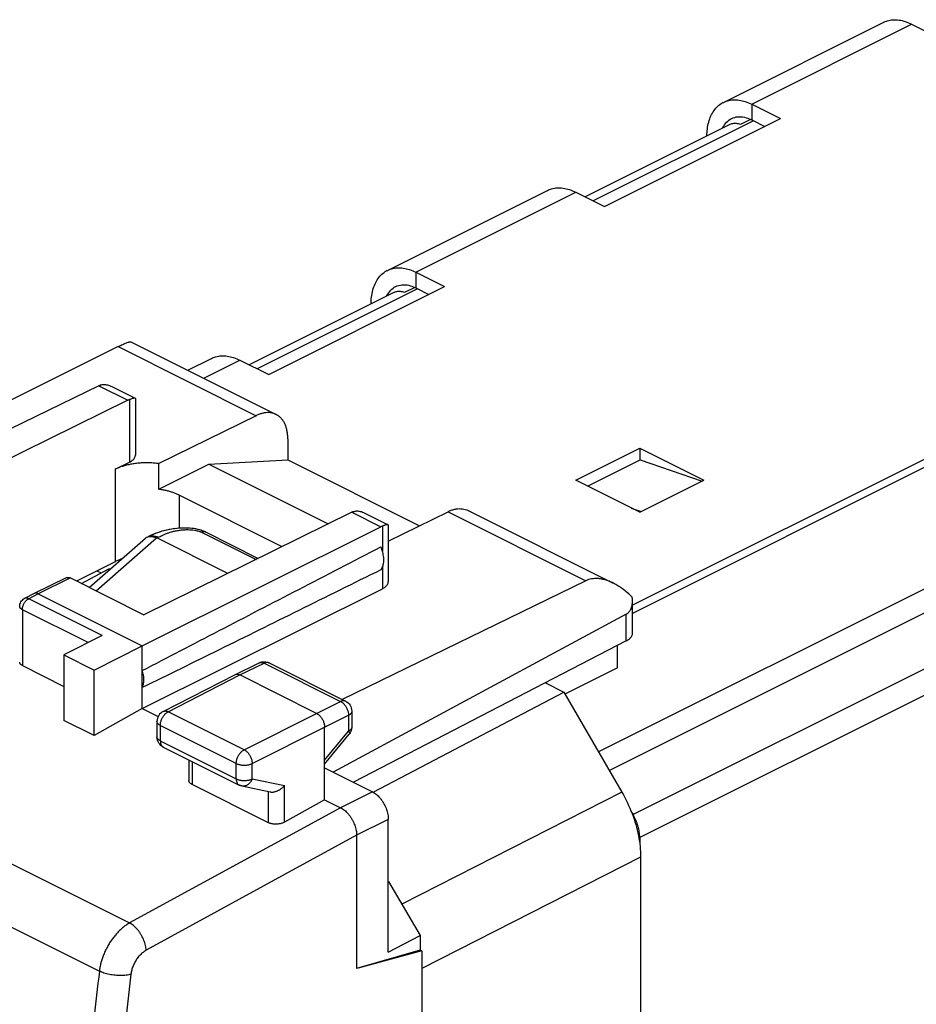
# Model space of a CAD drawing. Units: millimetres. Extents: x -26 to 25.4, y -23.3 to 36.5.
# Drawn here: x -12 to 7.9, y 13.6 to 35.3 of the extents above; entities that cross this region are included whole.
import ezdxf

# ---------------------------------------------------------------- set-up
doc = ezdxf.new("R2010")
doc.units = ezdxf.units.MM
doc.header["$LTSCALE"] = 16.335
doc.layers.get('0').update_dxf_attribs({"linetype": 'CONTINUOUS'})

msp = doc.modelspace()

# ---------------------------------------------------------------- linework, layer by layer
at = {"color": 3, "linetype": 'CONTINUOUS'}
for p, q in [((3.587, 33.492), (7.122, 35.26)), ((7.748, 35.22), (10.223, 33.983)), ((4.213, 33.452), (4.849, 33.134)), ((0.96, 31.19), (4.849, 33.134)), ((4.19, 33.116), (3.965, 33.004)), ((3.714, 32.996), (0.53, 31.404)), ((-3.838, 29.78), (-0.302, 31.547)), ((20.307, 31.746), (1.578, 22.381)), ((0.324, 31.508), (0.96, 31.19)), ((-3.212, 29.74), (-2.575, 29.422)), ((-6.464, 27.477), (-2.575, 29.422)), ((-3.235, 29.404), (-3.459, 29.292)), ((-3.71, 29.284), (-6.894, 27.692)), ((-8.252, 27.573), (-7.727, 27.835)), ((-7.101, 27.795), (-6.464, 27.477)), ((0.324, 25.144), (1.738, 25.851)), ((1.738, 25.851), (3.152, 25.144)), ((0.587, 25.012), (1.748, 25.593)), ((1.748, 25.593), (3.117, 25.126)), ((1.738, 24.437), (0.324, 25.144)), ((1.738, 24.437), (3.152, 25.144)), ((1.551, 24.53), (1.773, 24.454)), ((1.544, 17.836), (1.591, 17.756)), ((1.738, 17.248), (1.738, 17.111))]:
    msp.add_line(p, q, dxfattribs=at)
at = {"color": 9, "linetype": 'CONTINUOUS'}
for p, q in [((4.213, 33.452), (7.748, 35.22)), ((4.213, 33.452), (4.213, 33.106)), ((4.252, 33.086), (0.709, 31.315)), ((20.625, 31.726), (1.578, 22.202)), ((-3.212, 29.74), (0.324, 31.508)), ((23.309, 30.384), (0.826, 19.142)), ((23.664, 30.026), (1.067, 18.728)), ((-3.212, 29.74), (-3.212, 29.394)), ((-3.173, 29.374), (-6.715, 27.603)), ((24.218, 29.07), (1.591, 17.756)), ((24.365, 28.562), (1.738, 17.248)), ((-9.794, 28.095), (-6.743, 26.57)), ((-7.899, 27.396), (-7.101, 27.795)), ((-10.215, 27.232), (-9.574, 26.912)), ((-9.542, 26.925), (-9.542, 25.541)), ((-9.859, 25.386), (-9.859, 23.343)), ((-8.444, 24.815), (-8.444, 24.083)), ((-4.624, 24.437), (-3.983, 24.116)), ((-2.5, 24.449), (0.55, 22.924)), ((-7.947, 23.995), (-6.742, 23.393)), ((-3.95, 24.131), (-3.95, 23.578)), ((-10.278, 22.698), (-8.941, 23.869)), ((-8.939, 23.868), (-8.902, 23.885)), ((-3.95, 23.222), (-3.95, 22.747)), ((-10.848, 22.984), (-11.556, 22.635)), ((-24.439, 22.813), (-9.538, 15.362)), ((-11.556, 22.635), (-11.769, 22.527)), ((-10.142, 21.714), (-11.769, 22.527)), ((-11.909, 22.284), (-11.909, 21.05)), ((-10.454, 21.556), (-11.909, 22.284)), ((1.438, 21.592), (1.438, 22.184)), ((-25.095, 21.743), (-10.206, 14.298)), ((-7.101, 20.841), (-6.566, 21.101)), ((-6.566, 21.101), (-4.875, 20.256)), ((-8.684, 20.029), (-7.101, 20.841)), ((-5.404, 19.992), (-4.875, 20.256)), ((-7.005, 19.19), (-8.684, 20.029)), ((-7.005, 19.19), (-5.404, 19.992)), ((-5.227, 19.687), (-4.699, 19.951)), ((-4.699, 19.951), (-4.699, 19.603)), ((-8.859, 19.724), (-8.859, 19.384)), ((-7.181, 18.885), (-8.859, 19.724)), ((-6.828, 18.885), (-5.227, 19.687)), ((-5.227, 18.96), (-4.699, 19.603)), ((-8.859, 19.384), (-7.181, 18.545)), ((-4.683, 19.533), (-4.683, 19.532)), ((-8.156, 18.93), (-8.156, 18.421)), ((-7.181, 18.545), (-7.181, 18.885)), ((-6.828, 18.545), (-6.828, 18.885)), ((-6.828, 18.545), (-6.117, 18.396)), ((-6.117, 17.589), (-6.117, 18.396)), ((-6.47, 17.578), (-6.47, 18.259)), ((-4.172, 18.26), (-4.873, 17.908)), ((1.344, 18.25), (-3.52, 15.776)), ((-4.874, 17.909), (-9.538, 15.362)), ((-3.819, 17.65), (-4.52, 17.299)), ((1.591, 17.756), (1.579, 17.748)), ((-4.52, 17.299), (-9.172, 14.759)), ((1.738, 17.248), (1.715, 17.26)), ((1.758, 16.818), (-3.082, 14.356))]:
    msp.add_line(p, q, dxfattribs=at)
at = {"color": 7, "linetype": 'CONTINUOUS'}
for p, q in [((4.213, 33.106), (4.503, 32.961)), ((-3.212, 29.394), (-2.922, 29.249)), ((-9.794, 28.095), (-16.828, 24.588)), ((-9.51, 28.202), (-6.3, 26.597)), ((-10.215, 27.232), (-15.551, 24.633)), ((-9.93, 27.214), (-9.415, 26.956)), ((-9.574, 26.912), (-14.172, 24.645)), ((-9.41, 26.948), (-9.41, 25.7)), ((-6.743, 26.57), (-8.893, 25.511)), ((-6.04, 26.056), (-6.04, 25.591)), ((1.738, 25.851), (1.738, 25.593)), ((-9.859, 25.386), (-9.542, 25.541)), ((-8.893, 24.945), (-8.893, 25.511)), ((-8.893, 24.945), (-7.789, 25.497)), ((-7.789, 25.497), (-6.04, 25.591)), ((-7.789, 25.497), (-5.15, 24.177)), ((-6.04, 25.591), (-3.132, 24.138)), ((-6.167, 23.676), (-8.444, 24.815)), ((-4.624, 24.437), (-9.222, 22.171)), ((-4.34, 24.419), (-3.824, 24.161)), ((-3.819, 23.799), (-2.5, 24.449)), ((-2.057, 24.475), (1.153, 22.87)), ((-3.819, 24.153), (-3.819, 22.905)), ((-9.257, 21.486), (-3.983, 24.116)), ((-9.039, 23.938), (-9.067, 23.926)), ((-9.009, 23.951), (-9.039, 23.938)), ((-7.864, 24.002), (-6.694, 23.417)), ((-7.86, 24), (-7.86, 24)), ((-10.432, 22.775), (-9.19, 23.862)), ((-9.093, 23.914), (-9.119, 23.903)), ((-7.37, 23.083), (-8.939, 23.868)), ((-9.859, 23.343), (-10.713, 22.916)), ((-10.602, 22.861), (-10, 23.186)), ((-10.26, 23.142), (-10.167, 23.096)), ((-9.976, 23.174), (-10, 23.186)), ((-10.938, 22.99), (-11.645, 22.641)), ((-10.848, 22.984), (-9.222, 22.171)), ((0.55, 22.924), (-4.838, 20.299)), ((-11.645, 22.641), (-11.858, 22.533)), ((-11.645, 22.641), (-11.645, 22.641)), ((-11.556, 22.635), (-9.257, 21.486)), ((-9.257, 20.101), (-3.95, 22.747)), ((-11.953, 22.43), (-11.941, 22.454)), ((1.578, 21.765), (1.578, 22.484)), ((1.438, 22.184), (-5.035, 18.691)), ((-10.142, 21.714), (-10.99, 21.284)), ((1.438, 21.592), (-4.592, 18.47)), ((-10.324, 20.951), (-9.257, 21.486)), ((-9.257, 20.101), (-9.257, 21.486)), ((1.243, 20.997), (1.243, 21.491)), ((-10.99, 21.284), (-10.99, 19.838)), ((-10.99, 21.284), (-10.324, 20.951)), ((-7.212, 20.848), (-6.677, 21.109)), ((-6.494, 21.123), (-6.464, 21.112)), ((-6.464, 21.112), (-6.455, 21.108)), ((-6.456, 21.108), (-4.765, 20.262)), ((-11.909, 21.05), (-10.99, 20.59)), ((-10.324, 19.505), (-10.324, 20.951)), ((1.243, 20.997), (0.083, 20.417)), ((-8.797, 20.035), (-7.213, 20.847)), ((-7.213, 20.847), (-7.212, 20.848)), ((-5.404, 19.992), (-7.101, 20.841)), ((-0.348, 20.667), (0.06, 20.463)), ((-4.153, 18.25), (0.06, 20.463)), ((0.06, 20.463), (1.344, 18.25)), ((-9.257, 20.101), (-10.324, 19.505)), ((-9.257, 20.101), (-8.906, 19.925)), ((-4.627, 20.039), (-4.627, 19.691)), ((-10.324, 19.505), (-10.99, 19.838)), ((-8.933, 19.813), (-8.933, 19.473)), ((-5.227, 18.085), (-5.227, 19.687)), ((-8.93, 19.435), (-8.933, 19.473)), ((-5.227, 18.871), (-4.683, 19.532)), ((-8.794, 19.249), (-7.116, 18.41)), ((-8.23, 18.967), (-8.23, 18.513)), ((-5.227, 18.787), (-4.172, 18.26)), ((-6.47, 17.578), (-8.156, 18.421)), ((-7.055, 18.389), (-6.431, 18.259)), ((-5.227, 18.085), (-6.117, 17.589)), ((-5.227, 18.085), (-4.874, 17.909)), ((-3.819, 14.718), (-3.819, 17.65)), ((-4.52, 17.299), (-4.52, 14.354)), ((1.758, 16.818), (1.758, -13.702)), ((-3.813, 16.281), (-3.118, 15.082)), ((-3.819, 14.718), (-3.118, 15.082)), ((-3.118, 15.082), (-3.118, 14.762)), ((-3.118, 14.762), (-4.52, 14.354)), ((-3.082, 14.744), (-4.485, 14.364)), ((-3.082, 14.744), (-3.118, 14.762)), ((-3.082, 14.744), (-3.082, -16.688))]:
    msp.add_line(p, q, dxfattribs=at)
for points in [[(-9.016, 23.948), (-9.06, 23.929), (-9.102, 23.91)], [(-8.922, 23.984), (-8.97, 23.966), (-9.016, 23.948)], [(-8.919, 23.985), (-8.95, 23.974), (-8.98, 23.962)], [(-8.662, 24.054), (-8.718, 24.042), (-8.772, 24.029), (-8.824, 24.015), (-8.874, 24), (-8.922, 23.984)], [(-8.757, 24.033), (-8.791, 24.024), (-8.824, 24.015), (-8.857, 24.005), (-8.888, 23.995)], [(-8.65, 24.056), (-8.686, 24.049), (-8.722, 24.041)], [(-8.156, 24.079), (-8.223, 24.085), (-8.29, 24.087), (-8.356, 24.087), (-8.42, 24.085), (-8.483, 24.08), (-8.545, 24.073), (-8.604, 24.064), (-8.662, 24.054)], [(-8.536, 24.074), (-8.575, 24.069), (-8.613, 24.063)], [(-8.416, 24.085), (-8.457, 24.082), (-8.497, 24.078)], [(-8.031, 24.059), (-8.074, 24.067), (-8.117, 24.074), (-8.161, 24.08), (-8.204, 24.084), (-8.247, 24.086), (-8.29, 24.087), (-8.332, 24.088), (-8.374, 24.087)], [(-8.021, 24.056), (-8.088, 24.07), (-8.156, 24.079)], [(-7.864, 24.002), (-7.905, 24.02), (-7.946, 24.035), (-7.988, 24.048), (-8.031, 24.059)], [(-7.86, 24), (-7.891, 24.014), (-7.955, 24.038), (-8.021, 24.056)], [(-11.968, 22.354), (-11.966, 22.38), (-11.961, 22.405), (-11.953, 22.43)], [(-11.941, 22.454), (-11.927, 22.476), (-11.909, 22.495), (-11.89, 22.513), (-11.868, 22.528), (-11.858, 22.533)], [(-6.677, 21.109), (-6.649, 21.121), (-6.619, 21.129), (-6.588, 21.133), (-6.556, 21.134), (-6.524, 21.13), (-6.494, 21.123)], [(-4.765, 20.262), (-4.736, 20.246), (-4.71, 20.225), (-4.686, 20.201), (-4.666, 20.174), (-4.65, 20.144), (-4.638, 20.112), (-4.63, 20.078), (-4.627, 20.044), (-4.627, 20.039)], [(-8.797, 20.035), (-8.825, 20.019), (-8.851, 19.998), (-8.874, 19.974), (-8.894, 19.946), (-8.91, 19.917), (-8.922, 19.885), (-8.93, 19.851), (-8.933, 19.817), (-8.933, 19.813)], [(-4.627, 19.691), (-4.627, 19.674), (-4.631, 19.645), (-4.638, 19.617), (-4.648, 19.589), (-4.662, 19.563), (-4.678, 19.539), (-4.683, 19.533)], [(-8.794, 19.249), (-8.82, 19.264), (-8.847, 19.285), (-8.872, 19.309), (-8.892, 19.337), (-8.909, 19.367), (-8.922, 19.4), (-8.93, 19.435)], [(-7.055, 18.389), (-7.063, 18.391), (-7.07, 18.393), (-7.078, 18.395), (-7.085, 18.397), (-7.093, 18.4), (-7.1, 18.403), (-7.107, 18.406), (-7.114, 18.409), (-7.116, 18.41)]]:
    msp.add_lwpolyline(points, dxfattribs=at)
at = {"color": 3, "linetype": 'CONTINUOUS'}
for points, knots in [([(7.122, 35.26), (7.151, 35.274), (7.221, 35.301), (7.339, 35.321), (7.473, 35.314), (7.612, 35.281), (7.703, 35.243), (7.748, 35.22)], [0, 0, 0, 0, 0.150138, 0.343451, 0.547439, 0.76545, 1, 1, 1, 1]), ([(3.587, 33.492), (3.616, 33.507), (3.686, 33.534), (3.804, 33.553), (3.938, 33.546), (4.077, 33.513), (4.167, 33.475), (4.213, 33.452)], [0, 0, 0, 0, 0.150138, 0.343451, 0.547439, 0.76545, 1, 1, 1, 1]), ([(3.223, 32.751), (3.224, 32.801), (3.23, 32.904), (3.258, 33.054), (3.307, 33.192), (3.375, 33.312), (3.46, 33.41), (3.535, 33.465), (3.579, 33.488), (3.587, 33.492)], [0, 0, 0, 0, 0.175042, 0.355917, 0.524394, 0.681121, 0.828996, 0.971102, 1, 1, 1, 1]), ([(3.965, 33.004), (3.95, 33.009), (3.92, 33.018), (3.875, 33.025), (3.831, 33.026), (3.789, 33.022), (3.75, 33.012), (3.726, 33.002), (3.714, 32.996)], [0, 0, 0, 0, 0.185365, 0.362458, 0.53193, 0.695713, 0.855077, 1, 1, 1, 1]), ([(-0.302, 31.547), (-0.273, 31.562), (-0.203, 31.589), (-0.085, 31.608), (0.049, 31.602), (0.188, 31.568), (0.278, 31.53), (0.324, 31.508)], [0, 0, 0, 0, 0.150138, 0.343451, 0.547439, 0.76545, 1, 1, 1, 1]), ([(-3.838, 29.78), (-3.809, 29.794), (-3.739, 29.821), (-3.621, 29.841), (-3.487, 29.834), (-3.348, 29.801), (-3.257, 29.763), (-3.212, 29.74)], [0, 0, 0, 0, 0.150138, 0.343451, 0.547439, 0.76545, 1, 1, 1, 1]), ([(-4.202, 29.039), (-4.201, 29.089), (-4.195, 29.192), (-4.166, 29.341), (-4.117, 29.48), (-4.05, 29.6), (-3.964, 29.698), (-3.889, 29.753), (-3.845, 29.776), (-3.838, 29.78)], [0, 0, 0, 0, 0.175042, 0.355917, 0.524394, 0.681121, 0.828996, 0.971102, 1, 1, 1, 1]), ([(-3.459, 29.292), (-3.474, 29.297), (-3.504, 29.305), (-3.55, 29.313), (-3.593, 29.314), (-3.636, 29.31), (-3.675, 29.3), (-3.699, 29.29), (-3.71, 29.284)], [0, 0, 0, 0, 0.185365, 0.362458, 0.53193, 0.695713, 0.855077, 1, 1, 1, 1]), ([(-7.727, 27.835), (-7.698, 27.85), (-7.628, 27.877), (-7.51, 27.896), (-7.376, 27.89), (-7.237, 27.856), (-7.146, 27.818), (-7.101, 27.795)], [0, 0, 0, 0, 0.150138, 0.343451, 0.547439, 0.76545, 1, 1, 1, 1]), ([(1.738, 17.248), (1.738, 17.268), (1.736, 17.31), (1.729, 17.373), (1.717, 17.438), (1.7, 17.503), (1.679, 17.568), (1.654, 17.632), (1.625, 17.695), (1.603, 17.736), (1.591, 17.756)], [0, 0, 0, 0, 0.114963, 0.23421, 0.356716, 0.48241, 0.610367, 0.739597, 0.869913, 1, 1, 1, 1])]:
    msp.add_open_spline(points, degree=3, knots=knots, dxfattribs=at)
at = {"color": 7, "linetype": 'CONTINUOUS'}
for points, knots in [([(3.572, 32.925), (3.573, 32.928), (3.596, 32.976), (3.65, 33.058), (3.726, 33.115), (3.766, 33.134)], [0, 0, 0, 0, 0.034734, 0.544952, 1, 1, 1, 1]), ([(3.766, 33.134), (3.768, 33.135), (3.812, 33.157), (3.909, 33.182), (4.054, 33.169), (4.147, 33.137), (4.19, 33.117)], [0, 0, 0, 0, 0.016606, 0.332373, 0.675828, 1, 1, 1, 1]), ([(-3.853, 29.213), (-3.852, 29.216), (-3.829, 29.264), (-3.774, 29.345), (-3.698, 29.402), (-3.659, 29.422)], [0, 0, 0, 0, 0.034734, 0.544952, 1, 1, 1, 1]), ([(-3.659, 29.422), (-3.657, 29.423), (-3.613, 29.444), (-3.515, 29.47), (-3.37, 29.457), (-3.278, 29.424), (-3.235, 29.404)], [0, 0, 0, 0, 0.016606, 0.332373, 0.675828, 1, 1, 1, 1]), ([(-9.794, 28.095), (-9.776, 28.104), (-9.742, 28.121), (-9.693, 28.144), (-9.648, 28.164), (-9.609, 28.18), (-9.575, 28.192), (-9.547, 28.2), (-9.526, 28.204), (-9.513, 28.204), (-9.51, 28.202)], [0, 0, 0, 0, 0.19523, 0.372697, 0.531507, 0.671308, 0.790057, 0.886049, 0.956844, 1, 1, 1, 1]), ([(-10.181, 27.247), (-10.187, 27.244), (-10.198, 27.24), (-10.209, 27.235), (-10.215, 27.232)], [0, 0, 0, 0, 0.493428, 1, 1, 1, 1]), ([(-10.147, 27.256), (-10.135, 27.258), (-10.11, 27.261), (-10.069, 27.259), (-10.041, 27.254), (-10.027, 27.25)], [0, 0, 0, 0, 0.306843, 0.637431, 1, 1, 1, 1]), ([(-10.027, 27.25), (-10.011, 27.247), (-9.978, 27.236), (-9.946, 27.222), (-9.93, 27.214)], [0, 0, 0, 0, 0.472289, 1, 1, 1, 1]), ([(-9.542, 26.925), (-9.548, 26.923), (-9.558, 26.919), (-9.568, 26.914), (-9.574, 26.912)], [0, 0, 0, 0, 0.493727, 1, 1, 1, 1]), ([(-9.485, 26.946), (-9.494, 26.943), (-9.513, 26.936), (-9.532, 26.929), (-9.542, 26.925)], [0, 0, 0, 0, 0.468219, 1, 1, 1, 1]), ([(-9.415, 26.956), (-9.415, 26.956), (-9.418, 26.958), (-9.427, 26.959), (-9.443, 26.957), (-9.463, 26.953), (-9.477, 26.948), (-9.485, 26.946)], [0, 0, 0, 0, 0.003262, 0.15569, 0.37456, 0.656917, 1, 1, 1, 1]), ([(-9.41, 26.948), (-9.41, 26.949), (-9.41, 26.952), (-9.413, 26.955), (-9.415, 26.956)], [0, 0, 0, 0, 0.239333, 1, 1, 1, 1]), ([(-6.3, 26.597), (-6.31, 26.601), (-6.339, 26.615), (-6.391, 26.63), (-6.458, 26.639), (-6.527, 26.637), (-6.598, 26.625), (-6.671, 26.603), (-6.719, 26.582), (-6.743, 26.57)], [0, 0, 0, 0, 0.070369, 0.210613, 0.354296, 0.503869, 0.660586, 0.825825, 1, 1, 1, 1]), ([(-6.04, 26.056), (-6.04, 26.085), (-6.043, 26.143), (-6.054, 26.226), (-6.073, 26.304), (-6.099, 26.376), (-6.132, 26.44), (-6.172, 26.496), (-6.219, 26.544), (-6.263, 26.576), (-6.291, 26.592), (-6.3, 26.597)], [0, 0, 0, 0, 0.139944, 0.273443, 0.400175, 0.520483, 0.634533, 0.74344, 0.848043, 0.950185, 1, 1, 1, 1]), ([(-9.542, 25.541), (-9.53, 25.548), (-9.505, 25.561), (-9.473, 25.584), (-9.447, 25.609), (-9.427, 25.636), (-9.414, 25.664), (-9.41, 25.686), (-9.41, 25.698), (-9.41, 25.7)], [0, 0, 0, 0, 0.198092, 0.379776, 0.545234, 0.695886, 0.834665, 0.966134, 1, 1, 1, 1]), ([(-8.893, 25.511), (-8.927, 25.515), (-8.995, 25.523), (-9.099, 25.529), (-9.204, 25.529), (-9.307, 25.524), (-9.41, 25.514), (-9.509, 25.498), (-9.604, 25.477), (-9.695, 25.452), (-9.78, 25.422), (-9.833, 25.398), (-9.859, 25.386)], [0, 0, 0, 0, 0.104356, 0.209997, 0.316057, 0.42166, 0.525939, 0.628055, 0.72721, 0.822669, 0.913781, 1, 1, 1, 1]), ([(-8.444, 24.815), (-8.465, 24.826), (-8.509, 24.846), (-8.579, 24.872), (-8.652, 24.896), (-8.729, 24.916), (-8.81, 24.932), (-8.865, 24.941), (-8.893, 24.945)], [0, 0, 0, 0, 0.151003, 0.309203, 0.473993, 0.644625, 0.820265, 1, 1, 1, 1]), ([(-4.593, 24.451), (-4.598, 24.449), (-4.608, 24.444), (-4.619, 24.439), (-4.624, 24.437)], [0, 0, 0, 0, 0.493727, 1, 1, 1, 1]), ([(-4.593, 24.451), (-4.582, 24.455), (-4.567, 24.459), (-4.551, 24.462), (-4.547, 24.462)], [0, 0, 0, 0, 0.74339, 1, 1, 1, 1]), ([(-4.547, 24.462), (-4.539, 24.464), (-4.517, 24.465), (-4.48, 24.464), (-4.453, 24.459), (-4.439, 24.456)], [0, 0, 0, 0, 0.22999, 0.597418, 1, 1, 1, 1]), ([(-4.439, 24.456), (-4.423, 24.452), (-4.389, 24.442), (-4.357, 24.427), (-4.34, 24.419), (-4.34, 24.419)], [0, 0, 0, 0, 0.464271, 0.985143, 1, 1, 1, 1]), ([(-2.5, 24.449), (-2.477, 24.461), (-2.429, 24.481), (-2.356, 24.503), (-2.284, 24.516), (-2.215, 24.517), (-2.149, 24.509), (-2.097, 24.493), (-2.067, 24.48), (-2.057, 24.475)], [0, 0, 0, 0, 0.174175, 0.339414, 0.496131, 0.645704, 0.789387, 0.929631, 1, 1, 1, 1]), ([(-3.893, 24.151), (-3.902, 24.148), (-3.921, 24.142), (-3.94, 24.135), (-3.95, 24.131)], [0, 0, 0, 0, 0.468119, 1, 1, 1, 1]), ([(-3.824, 24.161), (-3.827, 24.163), (-3.837, 24.163), (-3.852, 24.162), (-3.871, 24.158), (-3.885, 24.154), (-3.893, 24.151)], [0, 0, 0, 0, 0.152032, 0.371455, 0.655129, 1, 1, 1, 1]), ([(-3.819, 24.153), (-3.819, 24.154), (-3.82, 24.157), (-3.822, 24.16), (-3.824, 24.161)], [0, 0, 0, 0, 0.216625, 1, 1, 1, 1]), ([(-3.95, 24.131), (-3.956, 24.129), (-3.967, 24.124), (-3.978, 24.119), (-3.983, 24.116)], [0, 0, 0, 0, 0.493278, 1, 1, 1, 1]), ([(-9.19, 23.862), (-9.183, 23.868), (-9.171, 23.877), (-9.158, 23.884), (-9.152, 23.887)], [0, 0, 0, 0, 0.579669, 1, 1, 1, 1]), ([(-9.152, 23.887), (-9.139, 23.893), (-9.117, 23.9), (-9.095, 23.902), (-9.087, 23.903)], [0, 0, 0, 0, 0.647945, 1, 1, 1, 1]), ([(-9.257, 20.939), (-8.691, 21.234), (-7.539, 21.832), (-5.781, 22.742), (-4.59, 23.357), (-3.985, 23.669)], [0, 0, 0, 0, 0.322715, 0.656091, 1, 1, 1, 1]), ([(-3.985, 23.165), (-3.976, 23.175), (-3.96, 23.199), (-3.942, 23.239), (-3.928, 23.284), (-3.921, 23.333), (-3.918, 23.385), (-3.921, 23.44), (-3.929, 23.497), (-3.943, 23.555), (-3.961, 23.613), (-3.977, 23.651), (-3.985, 23.669)], [0, 0, 0, 0, 0.077968, 0.160622, 0.248652, 0.342332, 0.441569, 0.54597, 0.654901, 0.76754, 0.882926, 1, 1, 1, 1]), ([(-9.716, 23.402), (-9.738, 23.395), (-9.786, 23.377), (-9.833, 23.356), (-9.859, 23.343)], [0, 0, 0, 0, 0.448243, 1, 1, 1, 1]), ([(-3.985, 23.165), (-4.59, 22.865), (-5.78, 22.275), (-7.537, 21.407), (-8.69, 20.84), (-9.257, 20.561)], [0, 0, 0, 0, 0.344316, 0.677718, 1, 1, 1, 1]), ([(-10.938, 22.99), (-10.936, 22.991), (-10.928, 22.994), (-10.912, 22.998), (-10.892, 22.998), (-10.87, 22.993), (-10.856, 22.987), (-10.848, 22.984)], [0, 0, 0, 0, 0.069968, 0.281164, 0.503157, 0.741693, 1, 1, 1, 1]), ([(-3.95, 22.747), (-3.937, 22.754), (-3.913, 22.767), (-3.882, 22.79), (-3.856, 22.815), (-3.836, 22.842), (-3.824, 22.87), (-3.82, 22.891), (-3.819, 22.903), (-3.819, 22.905)], [0, 0, 0, 0, 0.199242, 0.381903, 0.54822, 0.699688, 0.839349, 0.971877, 1, 1, 1, 1]), ([(1.152, 22.87), (1.123, 22.885), (1.065, 22.911), (0.978, 22.942), (0.894, 22.962), (0.815, 22.972), (0.741, 22.973), (0.673, 22.965), (0.609, 22.949), (0.569, 22.933), (0.55, 22.924)], [0, 0, 0, 0, 0.155931, 0.306036, 0.443079, 0.56872, 0.68533, 0.794544, 0.898844, 1, 1, 1, 1]), ([(1.574, 22.559), (1.539, 22.593), (1.47, 22.657), (1.364, 22.742), (1.261, 22.812), (1.19, 22.852), (1.154, 22.869), (1.152, 22.87)], [0, 0, 0, 0, 0.278202, 0.536055, 0.772904, 0.989033, 1, 1, 1, 1]), ([(-11.556, 22.635), (-11.562, 22.638), (-11.573, 22.643), (-11.592, 22.648), (-11.609, 22.65), (-11.626, 22.648), (-11.638, 22.644), (-11.644, 22.642), (-11.645, 22.641)], [0, 0, 0, 0, 0.21662, 0.419291, 0.609506, 0.789998, 0.964661, 1, 1, 1, 1]), ([(1.438, 22.184), (1.448, 22.189), (1.468, 22.202), (1.495, 22.226), (1.519, 22.256), (1.539, 22.291), (1.556, 22.332), (1.569, 22.379), (1.577, 22.431), (1.578, 22.466), (1.578, 22.484)], [0, 0, 0, 0, 0.100474, 0.203203, 0.310952, 0.42652, 0.552757, 0.692459, 0.848257, 1, 1, 1, 1]), ([(1.578, 22.484), (1.578, 22.487), (1.578, 22.512), (1.576, 22.537), (1.574, 22.559)], [0, 0, 0, 0, 0.103474, 1, 1, 1, 1]), ([(1.438, 21.592), (1.451, 21.599), (1.476, 21.613), (1.509, 21.638), (1.537, 21.664), (1.558, 21.693), (1.572, 21.722), (1.577, 21.747), (1.578, 21.761), (1.578, 21.765)], [0, 0, 0, 0, 0.191973, 0.368785, 0.530655, 0.678844, 0.815875, 0.945625, 1, 1, 1, 1]), ([(-11.909, 21.05), (-11.916, 21.054), (-11.929, 21.061), (-11.946, 21.075), (-11.958, 21.09), (-11.966, 21.106), (-11.968, 21.118), (-11.968, 21.123)], [0, 0, 0, 0, 0.239806, 0.456366, 0.651413, 0.829789, 1, 1, 1, 1]), ([(-9.257, 20.561), (-9.252, 20.573), (-9.241, 20.599), (-9.23, 20.641), (-9.224, 20.685), (-9.221, 20.733), (-9.224, 20.783), (-9.23, 20.834), (-9.242, 20.887), (-9.252, 20.921), (-9.257, 20.939)], [0, 0, 0, 0, 0.104597, 0.215359, 0.332474, 0.455802, 0.584934, 0.71924, 0.85791, 1, 1, 1, 1]), ([(-7.212, 20.848), (-7.207, 20.851), (-7.195, 20.855), (-7.174, 20.859), (-7.15, 20.858), (-7.125, 20.852), (-7.109, 20.845), (-7.101, 20.841)], [0, 0, 0, 0, 0.142828, 0.337943, 0.543522, 0.763486, 1, 1, 1, 1]), ([(-5.404, 19.992), (-5.395, 19.988), (-5.378, 19.978), (-5.353, 19.959), (-5.33, 19.936), (-5.308, 19.91), (-5.287, 19.882), (-5.27, 19.851), (-5.255, 19.819), (-5.243, 19.786), (-5.234, 19.752), (-5.228, 19.72), (-5.227, 19.698), (-5.227, 19.687)], [0, 0, 0, 0, 0.079279, 0.163646, 0.252508, 0.345022, 0.440158, 0.536764, 0.633623, 0.729506, 0.823228, 0.913702, 1, 1, 1, 1]), ([(-8.156, 18.421), (-8.164, 18.425), (-8.179, 18.434), (-8.199, 18.449), (-8.214, 18.466), (-8.224, 18.484), (-8.229, 18.5), (-8.23, 18.51), (-8.23, 18.513)], [0, 0, 0, 0, 0.218106, 0.417309, 0.598029, 0.764101, 0.919831, 1, 1, 1, 1]), ([(-6.431, 18.259), (-6.429, 18.258), (-6.419, 18.256), (-6.4, 18.254), (-6.375, 18.254), (-6.349, 18.257), (-6.323, 18.263), (-6.297, 18.271), (-6.271, 18.281), (-6.245, 18.293), (-6.221, 18.306), (-6.198, 18.322), (-6.175, 18.339), (-6.154, 18.357), (-6.135, 18.376), (-6.123, 18.389), (-6.117, 18.396)], [0, 0, 0, 0, 0.016458, 0.08525, 0.156179, 0.229143, 0.303921, 0.380215, 0.457677, 0.535926, 0.614568, 0.693204, 0.771439, 0.848889, 0.92519, 1, 1, 1, 1]), ([(-4.172, 18.26), (-4.158, 18.253), (-4.128, 18.236), (-4.086, 18.205), (-4.046, 18.169), (-4.007, 18.128), (-3.97, 18.083), (-3.937, 18.034), (-3.907, 17.982), (-3.881, 17.928), (-3.858, 17.872), (-3.841, 17.816), (-3.828, 17.76), (-3.82, 17.704), (-3.819, 17.668), (-3.819, 17.65)], [0, 0, 0, 0, 0.066529, 0.137122, 0.210908, 0.287424, 0.36677, 0.447722, 0.529192, 0.611373, 0.693164, 0.773228, 0.851546, 0.927513, 1, 1, 1, 1]), ([(1.344, 18.25), (1.431, 18.099), (1.58, 17.788), (1.721, 17.305), (1.758, 16.976), (1.758, 16.818)], [0, 0, 0, 0, 0.346773, 0.684534, 1, 1, 1, 1]), ([(-4.874, 17.909), (-4.859, 17.901), (-4.83, 17.884), (-4.788, 17.854), (-4.748, 17.818), (-4.709, 17.777), (-4.672, 17.732), (-4.639, 17.683), (-4.609, 17.631), (-4.582, 17.577), (-4.56, 17.521), (-4.543, 17.465), (-4.53, 17.408), (-4.522, 17.353), (-4.52, 17.317), (-4.52, 17.299)], [0, 0, 0, 0, 0.066471, 0.136997, 0.210712, 0.287156, 0.36644, 0.447345, 0.528789, 0.610968, 0.692788, 0.772909, 0.85131, 0.927384, 1, 1, 1, 1]), ([(-6.117, 17.589), (-6.126, 17.584), (-6.144, 17.575), (-6.174, 17.564), (-6.207, 17.555), (-6.241, 17.549), (-6.276, 17.545), (-6.311, 17.544), (-6.346, 17.545), (-6.38, 17.55), (-6.412, 17.556), (-6.442, 17.566), (-6.461, 17.573), (-6.47, 17.578)], [0, 0, 0, 0, 0.082471, 0.170393, 0.262491, 0.357979, 0.454989, 0.552737, 0.649167, 0.743526, 0.833998, 0.91988, 1, 1, 1, 1])]:
    msp.add_open_spline(points, degree=3, knots=knots, dxfattribs=at)
for points in [[(4.19, 33.117), (4.198, 33.113), (4.205, 33.11), (4.213, 33.106)], [(-3.235, 29.404), (-3.227, 29.401), (-3.219, 29.397), (-3.212, 29.394)], [(-10.181, 27.247), (-10.17, 27.251), (-10.159, 27.254), (-10.147, 27.256)], [(-9.087, 23.903), (-9.07, 23.904), (-9.052, 23.903), (-9.035, 23.9)], [(-9.035, 23.9), (-9.025, 23.898), (-9.015, 23.896), (-9.005, 23.893)], [(-9.035, 23.9), (-9.025, 23.898), (-9.015, 23.896), (-9.005, 23.893)], [(-9.005, 23.893), (-8.994, 23.89), (-8.984, 23.887), (-8.974, 23.883)], [(-9.005, 23.893), (-8.994, 23.89), (-8.984, 23.887), (-8.974, 23.883)], [(-8.974, 23.883), (-8.963, 23.879), (-8.952, 23.874), (-8.941, 23.869)], [(-8.974, 23.883), (-8.963, 23.879), (-8.952, 23.874), (-8.941, 23.869)]]:
    msp.add_open_spline(points, degree=3, dxfattribs=at)
at = {"color": 9, "linetype": 'CONTINUOUS'}
for points, knots in [([(-8.902, 23.885), (-8.889, 23.891), (-8.862, 23.904), (-8.819, 23.925), (-8.771, 23.947), (-8.717, 23.969), (-8.654, 23.992), (-8.582, 24.013), (-8.501, 24.03), (-8.416, 24.044), (-8.33, 24.051), (-8.248, 24.053), (-8.173, 24.05), (-8.106, 24.042), (-8.058, 24.033), (-8.032, 24.026), (-8.026, 24.025)], [0, 0, 0, 0, 0.04748, 0.099307, 0.156896, 0.22167, 0.294892, 0.377768, 0.469808, 0.567169, 0.664271, 0.755344, 0.837911, 0.912289, 0.979239, 1, 1, 1, 1]), ([(-8.083, 24.038), (-8.07, 24.035), (-8.051, 24.031), (-8.032, 24.026), (-8.026, 24.025)], [0, 0, 0, 0, 0.678588, 1, 1, 1, 1]), ([(-8.026, 24.025), (-8.015, 24.021), (-7.998, 24.016), (-7.982, 24.01), (-7.976, 24.008)], [0, 0, 0, 0, 0.679287, 1, 1, 1, 1]), ([(-8.026, 24.025), (-8.015, 24.021), (-7.988, 24.013), (-7.962, 24.002), (-7.947, 23.995)], [0, 0, 0, 0, 0.422771, 1, 1, 1, 1]), ([(-7.861, 23.999), (-7.864, 24.001), (-7.891, 24.013), (-7.924, 24.006), (-7.947, 23.995)], [0, 0, 0, 0, 0.126734, 1, 1, 1, 1]), ([(-11.89, 22.379), (-11.888, 22.386), (-11.881, 22.402), (-11.868, 22.427), (-11.852, 22.452), (-11.833, 22.476), (-11.813, 22.497), (-11.796, 22.51), (-11.786, 22.517), (-11.783, 22.519)], [0, 0, 0, 0, 0.116352, 0.291469, 0.464925, 0.634138, 0.796759, 0.950827, 1, 1, 1, 1]), ([(-11.769, 22.527), (-11.775, 22.53), (-11.788, 22.536), (-11.808, 22.541), (-11.827, 22.542), (-11.844, 22.539), (-11.854, 22.535), (-11.858, 22.533)], [0, 0, 0, 0, 0.233921, 0.451303, 0.654251, 0.846631, 1, 1, 1, 1]), ([(-11.909, 22.284), (-11.916, 22.287), (-11.928, 22.294), (-11.943, 22.306), (-11.955, 22.319), (-11.964, 22.333), (-11.967, 22.345), (-11.968, 22.352), (-11.968, 22.354)], [0, 0, 0, 0, 0.223796, 0.426556, 0.608887, 0.773569, 0.926, 1, 1, 1, 1]), ([(-11.909, 22.284), (-11.909, 22.293), (-11.908, 22.312), (-11.904, 22.334), (-11.901, 22.347), (-11.9, 22.35)], [0, 0, 0, 0, 0.414203, 0.850648, 1, 1, 1, 1]), ([(-11.9, 22.35), (-11.898, 22.357), (-11.895, 22.367), (-11.892, 22.376), (-11.89, 22.379)], [0, 0, 0, 0, 0.664119, 1, 1, 1, 1]), ([(-6.667, 21.113), (-6.665, 21.114), (-6.656, 21.117), (-6.639, 21.119), (-6.615, 21.118), (-6.591, 21.112), (-6.574, 21.105), (-6.566, 21.101)], [0, 0, 0, 0, 0.055597, 0.27072, 0.497201, 0.739468, 1, 1, 1, 1]), ([(-6.456, 21.108), (-6.461, 21.11), (-6.473, 21.115), (-6.494, 21.119), (-6.517, 21.118), (-6.542, 21.112), (-6.558, 21.105), (-6.566, 21.101)], [0, 0, 0, 0, 0.146683, 0.341193, 0.545961, 0.764934, 1, 1, 1, 1]), ([(-4.765, 20.262), (-4.77, 20.265), (-4.782, 20.27), (-4.803, 20.273), (-4.827, 20.272), (-4.851, 20.266), (-4.867, 20.26), (-4.875, 20.256)], [0, 0, 0, 0, 0.146501, 0.340979, 0.545718, 0.764657, 1, 1, 1, 1]), ([(-4.875, 20.256), (-4.867, 20.251), (-4.849, 20.241), (-4.828, 20.225), (-4.815, 20.213), (-4.809, 20.208)], [0, 0, 0, 0, 0.356431, 0.735805, 1, 1, 1, 1]), ([(-8.797, 20.035), (-8.791, 20.038), (-8.778, 20.043), (-8.757, 20.047), (-8.733, 20.046), (-8.708, 20.04), (-8.692, 20.033), (-8.684, 20.029)], [0, 0, 0, 0, 0.156777, 0.348586, 0.550837, 0.767293, 1, 1, 1, 1]), ([(-8.749, 19.98), (-8.744, 19.985), (-8.731, 19.997), (-8.712, 20.012), (-8.698, 20.021), (-8.692, 20.024)], [0, 0, 0, 0, 0.299011, 0.728294, 1, 1, 1, 1]), ([(-4.809, 20.208), (-4.807, 20.205), (-4.802, 20.2), (-4.797, 20.194), (-4.794, 20.191)], [0, 0, 0, 0, 0.496658, 1, 1, 1, 1]), ([(-4.794, 20.191), (-4.789, 20.186), (-4.777, 20.171), (-4.759, 20.145), (-4.741, 20.115), (-4.731, 20.093), (-4.726, 20.082)], [0, 0, 0, 0, 0.176966, 0.448294, 0.723781, 1, 1, 1, 1]), ([(-4.726, 20.082), (-4.722, 20.071), (-4.714, 20.049), (-4.705, 20.016), (-4.7, 19.987), (-4.699, 19.968), (-4.699, 19.961)], [0, 0, 0, 0, 0.283409, 0.560531, 0.828197, 1, 1, 1, 1]), ([(-4.627, 20.039), (-4.627, 20.036), (-4.627, 20.027), (-4.631, 20.012), (-4.642, 19.995), (-4.657, 19.978), (-4.676, 19.963), (-4.691, 19.955), (-4.699, 19.951)], [0, 0, 0, 0, 0.071276, 0.224408, 0.389643, 0.572446, 0.775675, 1, 1, 1, 1]), ([(-8.859, 19.724), (-8.867, 19.728), (-8.882, 19.737), (-8.902, 19.752), (-8.917, 19.768), (-8.927, 19.785), (-8.932, 19.801), (-8.933, 19.81), (-8.933, 19.813)], [0, 0, 0, 0, 0.223034, 0.425184, 0.607036, 0.771322, 0.923348, 1, 1, 1, 1]), ([(-8.854, 19.778), (-8.854, 19.781), (-8.851, 19.796), (-8.844, 19.822), (-8.836, 19.844), (-8.831, 19.855)], [0, 0, 0, 0, 0.138841, 0.564502, 1, 1, 1, 1]), ([(-8.831, 19.855), (-8.827, 19.866), (-8.817, 19.887), (-8.799, 19.918), (-8.779, 19.947), (-8.762, 19.967), (-8.752, 19.978), (-8.749, 19.98)], [0, 0, 0, 0, 0.235444, 0.470329, 0.701712, 0.926812, 1, 1, 1, 1]), ([(-8.859, 19.724), (-8.859, 19.735), (-8.858, 19.753), (-8.856, 19.771), (-8.854, 19.778)], [0, 0, 0, 0, 0.590289, 1, 1, 1, 1]), ([(-4.627, 19.691), (-4.627, 19.688), (-4.627, 19.679), (-4.631, 19.664), (-4.642, 19.647), (-4.657, 19.631), (-4.676, 19.616), (-4.691, 19.607), (-4.699, 19.603)], [0, 0, 0, 0, 0.071363, 0.224482, 0.389704, 0.572493, 0.7757, 1, 1, 1, 1]), ([(-4.699, 19.603), (-4.695, 19.597), (-4.688, 19.585), (-4.681, 19.568), (-4.678, 19.553), (-4.678, 19.541), (-4.682, 19.535), (-4.683, 19.533)], [0, 0, 0, 0, 0.291342, 0.535307, 0.732533, 0.889631, 1, 1, 1, 1]), ([(-8.932, 19.463), (-8.932, 19.463), (-8.932, 19.467), (-8.933, 19.47), (-8.933, 19.473)], [0, 0, 0, 0, 0.038351, 1, 1, 1, 1]), ([(-8.859, 19.384), (-8.867, 19.388), (-8.882, 19.397), (-8.902, 19.412), (-8.917, 19.428), (-8.927, 19.445), (-8.931, 19.457), (-8.932, 19.463)], [0, 0, 0, 0, 0.242349, 0.462005, 0.65961, 0.838128, 1, 1, 1, 1]), ([(-8.859, 19.384), (-8.859, 19.375), (-8.858, 19.357), (-8.854, 19.332), (-8.847, 19.309), (-8.836, 19.288), (-8.824, 19.271), (-8.812, 19.26), (-8.805, 19.255), (-8.803, 19.254)], [0, 0, 0, 0, 0.187023, 0.362986, 0.527755, 0.682004, 0.827352, 0.966379, 1, 1, 1, 1]), ([(-7.181, 18.885), (-7.181, 18.896), (-7.179, 18.917), (-7.174, 18.95), (-7.165, 18.983), (-7.153, 19.016), (-7.138, 19.048), (-7.121, 19.079), (-7.101, 19.107), (-7.079, 19.133), (-7.055, 19.156), (-7.031, 19.175), (-7.014, 19.185), (-7.005, 19.19)], [0, 0, 0, 0, 0.086252, 0.176667, 0.270324, 0.366145, 0.462955, 0.559535, 0.654675, 0.747232, 0.836174, 0.920662, 1, 1, 1, 1]), ([(-7.005, 19.19), (-6.996, 19.185), (-6.979, 19.175), (-6.955, 19.156), (-6.931, 19.133), (-6.909, 19.107), (-6.889, 19.079), (-6.871, 19.048), (-6.856, 19.016), (-6.844, 18.983), (-6.835, 18.95), (-6.83, 18.917), (-6.828, 18.895), (-6.828, 18.885)], [0, 0, 0, 0, 0.079123, 0.163413, 0.252264, 0.344814, 0.440019, 0.536707, 0.633647, 0.729592, 0.823341, 0.913791, 1, 1, 1, 1]), ([(-7.181, 18.885), (-7.172, 18.881), (-7.153, 18.873), (-7.124, 18.863), (-7.091, 18.856), (-7.057, 18.851), (-7.022, 18.849), (-6.987, 18.848), (-6.952, 18.851), (-6.918, 18.856), (-6.886, 18.863), (-6.856, 18.872), (-6.837, 18.88), (-6.828, 18.885)], [0, 0, 0, 0, 0.080666, 0.16719, 0.258547, 0.353504, 0.450686, 0.548637, 0.645876, 0.740945, 0.832462, 0.919192, 1, 1, 1, 1]), ([(-7.181, 18.545), (-7.172, 18.541), (-7.153, 18.533), (-7.124, 18.523), (-7.091, 18.516), (-7.057, 18.511), (-7.022, 18.509), (-6.987, 18.508), (-6.952, 18.511), (-6.918, 18.516), (-6.886, 18.523), (-6.856, 18.532), (-6.837, 18.54), (-6.828, 18.545)], [0, 0, 0, 0, 0.08066, 0.167178, 0.258529, 0.353479, 0.450655, 0.548602, 0.645837, 0.740902, 0.832416, 0.919144, 1, 1, 1, 1]), ([(-7.181, 18.545), (-7.181, 18.536), (-7.18, 18.518), (-7.175, 18.493), (-7.168, 18.469), (-7.158, 18.449), (-7.145, 18.431), (-7.131, 18.419), (-7.12, 18.412), (-7.116, 18.41)], [0, 0, 0, 0, 0.174634, 0.33894, 0.492794, 0.636824, 0.772544, 0.90236, 1, 1, 1, 1]), ([(-6.828, 18.545), (-6.832, 18.534), (-6.842, 18.513), (-6.86, 18.483), (-6.88, 18.457), (-6.903, 18.434), (-6.928, 18.415), (-6.955, 18.4), (-6.983, 18.39), (-7.011, 18.385), (-7.035, 18.386), (-7.05, 18.388), (-7.055, 18.389)], [0, 0, 0, 0, 0.1174, 0.232596, 0.344872, 0.453701, 0.558796, 0.660159, 0.758107, 0.853284, 0.94662, 1, 1, 1, 1]), ([(-9.538, 15.362), (-9.562, 15.349), (-9.609, 15.32), (-9.677, 15.27), (-9.744, 15.212), (-9.808, 15.148), (-9.869, 15.078), (-9.927, 15.002), (-9.981, 14.922), (-10.03, 14.838), (-10.074, 14.751), (-10.113, 14.662), (-10.146, 14.571), (-10.173, 14.48), (-10.193, 14.389), (-10.203, 14.328), (-10.206, 14.298)], [0, 0, 0, 0, 0.062692, 0.128038, 0.195837, 0.265814, 0.337645, 0.410959, 0.485353, 0.560401, 0.635663, 0.710694, 0.785056, 0.858324, 0.930094, 1, 1, 1, 1]), ([(-9.172, 14.759), (-9.173, 14.777), (-9.176, 14.812), (-9.186, 14.867), (-9.201, 14.922), (-9.22, 14.977), (-9.244, 15.032), (-9.271, 15.085), (-9.303, 15.137), (-9.337, 15.185), (-9.374, 15.23), (-9.413, 15.271), (-9.453, 15.307), (-9.495, 15.338), (-9.524, 15.355), (-9.538, 15.362)], [0, 0, 0, 0, 0.071671, 0.146774, 0.224738, 0.304896, 0.386511, 0.4688, 0.550964, 0.632206, 0.711754, 0.788891, 0.862977, 0.933478, 1, 1, 1, 1]), ([(-9.172, 14.759), (-9.184, 14.753), (-9.208, 14.738), (-9.242, 14.713), (-9.276, 14.685), (-9.308, 14.653), (-9.339, 14.618), (-9.369, 14.58), (-9.396, 14.54), (-9.42, 14.498), (-9.443, 14.455), (-9.462, 14.41), (-9.479, 14.365), (-9.492, 14.319), (-9.503, 14.274), (-9.507, 14.244), (-9.509, 14.229)], [0, 0, 0, 0, 0.062873, 0.128392, 0.196322, 0.26639, 0.338274, 0.411606, 0.485987, 0.560993, 0.636191, 0.711139, 0.785406, 0.858571, 0.930238, 1, 1, 1, 1]), ([(-10.206, 14.298), (-10.29, 13.589), (-10.443, 12.176), (-10.63, 10.061), (-10.772, 7.963), (-10.871, 5.882), (-10.908, 4.5), (-10.918, 3.813)], [0, 0, 0, 0, 0.203697, 0.405601, 0.605655, 0.803805, 1, 1, 1, 1]), ([(-9.509, 14.229), (-9.592, 13.524), (-9.745, 12.118), (-9.93, 10.015), (-10.072, 7.929), (-10.17, 5.859), (-10.207, 4.485), (-10.217, 3.801)], [0, 0, 0, 0, 0.203697, 0.405601, 0.605655, 0.803805, 1, 1, 1, 1]), ([(-9.509, 14.229), (-9.525, 14.224), (-9.559, 14.215), (-9.613, 14.207), (-9.671, 14.201), (-9.731, 14.199), (-9.794, 14.2), (-9.858, 14.205), (-9.922, 14.213), (-9.985, 14.224), (-10.046, 14.238), (-10.103, 14.256), (-10.157, 14.275), (-10.19, 14.29), (-10.206, 14.298)], [0, 0, 0, 0, 0.07054, 0.147005, 0.228533, 0.314102, 0.402576, 0.492743, 0.583346, 0.673119, 0.760815, 0.845243, 0.925297, 1, 1, 1, 1])]:
    msp.add_open_spline(points, degree=3, knots=knots, dxfattribs=at)
for points in [[(-7.976, 24.008), (-7.967, 24.004), (-7.957, 24), (-7.947, 23.995)], [(-9.117, 23.903), (-9.104, 23.909), (-9.09, 23.913), (-9.076, 23.916)], [(-9.076, 23.916), (-9.063, 23.919), (-9.049, 23.921), (-9.035, 23.921)], [(-9.076, 23.916), (-9.063, 23.919), (-9.049, 23.921), (-9.035, 23.921)], [(-9.035, 23.921), (-8.989, 23.921), (-8.943, 23.906), (-8.902, 23.885)], [(-11.783, 22.519), (-11.781, 22.52), (-11.778, 22.522), (-11.776, 22.523)], [(-11.776, 22.523), (-11.773, 22.525), (-11.771, 22.526), (-11.769, 22.527)], [(-6.677, 21.109), (-6.674, 21.11), (-6.67, 21.112), (-6.667, 21.113)], [(-8.692, 20.024), (-8.689, 20.026), (-8.686, 20.027), (-8.684, 20.029)], [(-4.699, 19.961), (-4.699, 19.958), (-4.699, 19.954), (-4.699, 19.951)], [(-8.803, 19.254), (-8.801, 19.253), (-8.797, 19.251), (-8.794, 19.249)]]:
    msp.add_open_spline(points, degree=3, dxfattribs=at)

doc.saveas('drawing.dxf')
